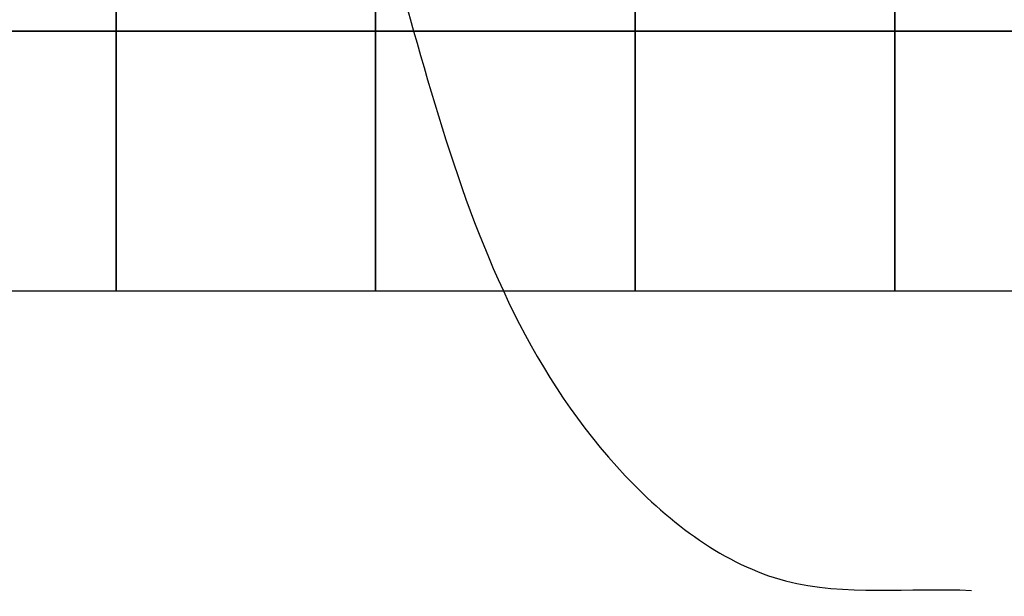
# Model space of a CAD drawing. Units: inches. Extents: x -2410 to 425, y -73 to 3091.
# Drawn here: x 30 to 52, y 222 to 235 of the extents above; entities that cross this region are included whole.
import ezdxf

# ---------------------------------------------------------------- set-up
doc = ezdxf.new("R2010")
doc.units = ezdxf.units.IN
doc.header["$MEASUREMENT"] = 0
doc.layers.add('CUDO', color=43, linetype='Continuous')
doc.layers.add('D', color=132, linetype='Continuous')
doc.styles.get("Standard").update_dxf_attribs({"font": 'romans.shx'})
doc.dimstyles.get("Standard").update_dxf_attribs({"dimscale": 25, "dimtxt": 0.12, "dimasz": 0.15, "dimexe": 0.18, "dimexo": 0.0625, "dimgap": 0.09, "dimtad": 0, "dimtih": 1, "dimtoh": 1, "dimzin": 4, "dimdsep": 46, "dimtxsty": 'Standard', "dimcen": 0, "dimclrd": 256, "dimclre": 256, "dimclrt": 110, "dimadec": 0, "dimazin": 0, "dimtfac": 1, "dimtofl": 0, "dimtmove": 0, "dimatfit": 0, "dimfxl": 1, "dimtolj": 1, "dimtzin": 0, "dimarcsym": 0})

msp = doc.modelspace()

# ---------------------------------------------------------------- linework, layer by layer
at = {"layer": 'CUDO'}
for points in [[(25.921, 235.218), (31.921, 235.218), (31.921, 241.218), (25.921, 241.218)], [(31.921, 235.218), (37.921, 235.218), (37.921, 241.218), (31.921, 241.218)], [(37.921, 235.218), (43.921, 235.218), (43.921, 241.218), (37.921, 241.218)], [(43.921, 235.218), (49.921, 235.218), (49.921, 241.218), (43.921, 241.218)], [(49.921, 235.218), (55.921, 235.218), (55.921, 241.218), (49.921, 241.218)], [(25.921, 229.218), (31.921, 229.218), (31.921, 235.218), (25.921, 235.218)], [(31.921, 229.218), (37.921, 229.218), (37.921, 235.218), (31.921, 235.218)], [(37.921, 229.218), (43.921, 229.218), (43.921, 235.218), (37.921, 235.218)], [(43.921, 229.218), (49.921, 229.218), (49.921, 235.218), (43.921, 235.218)], [(49.921, 229.218), (55.921, 229.218), (55.921, 235.218), (49.921, 235.218)]]:
    msp.add_lwpolyline(points, close=True, dxfattribs=at)

# ---------------------------------------------------------------- leaders
at = {"layer": 'D', "path_type": 1, "annotation_type": 0, "has_hookline": 1, "hookline_direction": 0}
msp.add_leader([(36.686, 241.85), (43.692, 224.944), (47.398, 222.515), (51.699, 222.294)], dimstyle='Standard', override={"dimgap": 0.09, "dimtad": 0}, dxfattribs=at)

doc.saveas('drawing.dxf')
